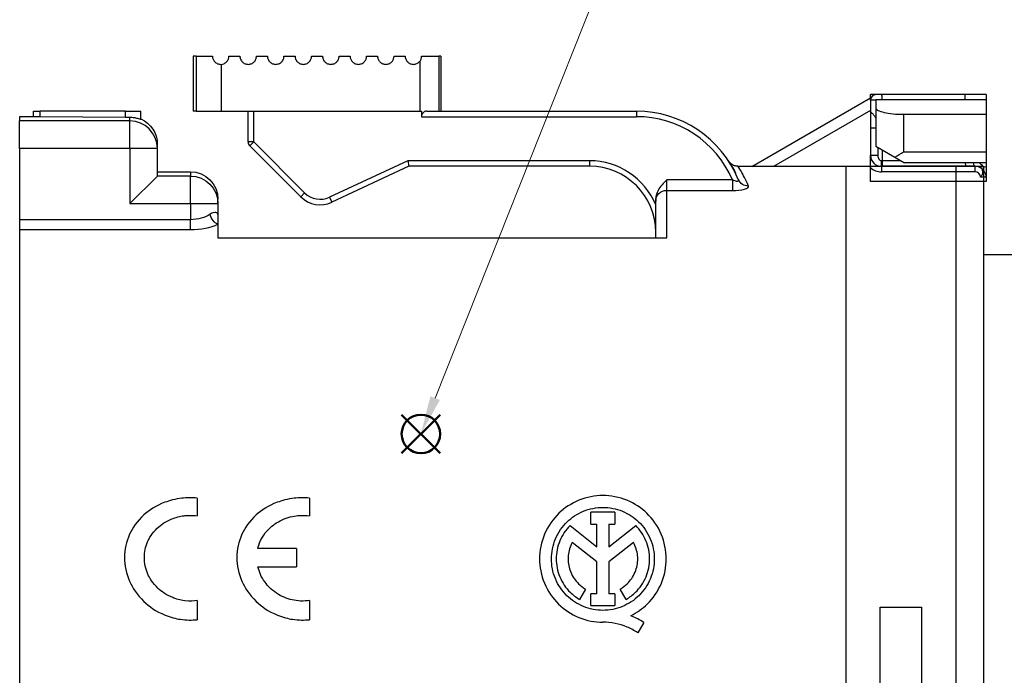
# Model space of a CAD drawing. Units: millimetres. Extents: x 0 to 391, y 0 to 281.
# Drawn here: x 223 to 241, y 178 to 190 of the extents above; entities that cross this region are included whole.
import ezdxf

# ---------------------------------------------------------------- set-up
doc = ezdxf.new("R2010")
doc.units = ezdxf.units.MM
doc.header["$LTSCALE"] = 0.2
doc.layers.add('AM_12', color=7, linetype='Continuous', lineweight=50, plot=False)
doc.layers.add('AM_5', color=3, linetype='Continuous', lineweight=13)
doc.layers.add('TK2', color=2, linetype='Continuous', lineweight=25)

# ---------------------------------------------------------------- blocks, each defined once
blk = doc.blocks.new('*S34')
at = {"layer": 'AM_12', "color": 4}
for p, q in [((229.782, 181.812), (230.482, 182.512)), ((229.782, 182.512), (230.482, 181.812))]:
    blk.add_line(p, q, dxfattribs=at)
blk.add_circle((230.132, 182.162), 0.35, dxfattribs=at)
blk = doc.blocks.new('*S35')
at = {"layer": 'AM_5'}
blk.add_line((236.958, 199.328), (230.391, 182.813), dxfattribs=at)
at = {"layer": 'AM_5', "linetype": 'Continuous'}
blk.add_trace([(230.305, 182.847), (230.477, 182.779), (230.132, 182.162)], dxfattribs=at)

msp = doc.modelspace()

# ---------------------------------------------------------------- linework, layer by layer
at = {"layer": 'TK2'}
for p, q in [((226.054, 189.021), (225.996, 189.021)), ((225.996, 189.021), (225.996, 188.021)), ((226.054, 189.021), (226.346, 189.021)), ((226.054, 189.021), (226.054, 188.021)), ((226.646, 189.021), (226.846, 189.021)), ((227.146, 189.021), (227.346, 189.021)), ((227.646, 189.021), (227.846, 189.021)), ((228.146, 189.021), (228.346, 189.021)), ((228.646, 189.021), (228.846, 189.021)), ((229.146, 189.021), (229.346, 189.021)), ((229.646, 189.021), (229.846, 189.021)), ((230.146, 189.021), (230.457, 189.021)), ((230.457, 189.021), (230.457, 188.021)), ((230.496, 189.021), (230.457, 189.021)), ((230.496, 189.021), (230.496, 188.021)), ((226.505, 188.871), (226.505, 188.021)), ((230.11, 188.923), (230.11, 188.021)), ((238.296, 188.221), (238.296, 188.321)), ((238.396, 188.321), (238.296, 188.321)), ((238.502, 188.321), (238.396, 188.321)), ((238.502, 188.321), (238.396, 188.321)), ((240.012, 188.321), (238.502, 188.321)), ((240.396, 188.321), (240.012, 188.321)), ((240.396, 188.321), (240.396, 186.746)), ((236.142, 187.019), (238.296, 188.263)), ((238.296, 188.221), (238.296, 188.004)), ((238.396, 188.221), (238.296, 188.221)), ((238.396, 188.233), (238.396, 188.074)), ((238.396, 188.233), (240.396, 188.233)), ((222.846, 187.921), (222.846, 187.844)), ((223.096, 187.921), (222.846, 187.921)), ((223.096, 188.021), (223.22, 188.021)), ((223.096, 187.921), (223.096, 188.021)), ((223.22, 187.918), (223.22, 188.021)), ((224.77, 188.021), (223.22, 188.021)), ((224.77, 188.021), (225.046, 188.021)), ((224.77, 187.907), (224.77, 188.021)), ((225.046, 187.868), (225.046, 188.021)), ((226.054, 188.021), (225.996, 188.021)), ((226.054, 188.021), (226.505, 188.021)), ((226.505, 188.021), (230.11, 188.021)), ((226.996, 187.462), (226.996, 188.021)), ((227.096, 187.462), (227.096, 188.021)), ((230.11, 188.021), (230.141, 188.021)), ((230.141, 188.021), (230.141, 187.921)), ((230.141, 187.921), (234.046, 187.921)), ((230.234, 188.021), (234.046, 188.021)), ((234.046, 188.021), (234.046, 187.921)), ((238.296, 188.032), (236.533, 187.014)), ((238.296, 188.004), (238.296, 187.721)), ((238.396, 188.074), (238.396, 187.383)), ((238.896, 187.964), (240.396, 187.964)), ((238.896, 187.964), (238.896, 187.283)), ((222.846, 187.344), (222.846, 187.844)), ((224.846, 187.844), (222.846, 187.844)), ((224.77, 187.907), (223.22, 187.918)), ((224.846, 187.844), (224.846, 187.906)), ((224.846, 187.344), (224.846, 187.844)), ((238.296, 187.721), (238.296, 187.221)), ((238.296, 187.721), (238.396, 187.721)), ((225.346, 187.344), (225.346, 187.421)), ((227.096, 187.462), (226.996, 187.462)), ((227.096, 187.462), (227.026, 187.392)), ((227.95, 186.467), (227.026, 187.392)), ((228.021, 186.538), (227.096, 187.462)), ((238.396, 187.383), (238.739, 187.185)), ((222.846, 187.344), (222.846, 186.051)), ((224.846, 187.344), (222.846, 187.344)), ((224.846, 187.344), (224.846, 186.344)), ((225.346, 187.344), (224.846, 187.344)), ((225.346, 186.844), (225.346, 187.344)), ((238.296, 187.221), (238.43, 187.221)), ((238.43, 187.363), (238.43, 187.221)), ((238.507, 187.319), (238.507, 187.121)), ((238.896, 187.283), (240.396, 187.283)), ((229.893, 187.121), (228.473, 186.458)), ((233.196, 187.121), (229.893, 187.121)), ((229.893, 187.121), (229.916, 187.021)), ((233.196, 187.121), (233.196, 187.021)), ((238.496, 187.021), (238.496, 187.121)), ((238.507, 187.121), (238.496, 187.121)), ((238.85, 187.121), (238.507, 187.121)), ((238.739, 187.185), (238.916, 187.083)), ((240.396, 187.083), (238.916, 187.083)), ((225.346, 186.921), (225.946, 186.921)), ((225.946, 186.921), (225.946, 186.844)), ((229.916, 187.021), (228.515, 186.368)), ((233.196, 187.021), (229.916, 187.021)), ((235.89, 187.021), (240.346, 187.021)), ((237.846, 187.021), (237.846, 164.021)), ((238.296, 186.746), (238.296, 186.997)), ((238.496, 187.021), (238.496, 186.921)), ((240.196, 187.021), (238.496, 187.021)), ((240.196, 186.921), (238.496, 186.921)), ((239.846, 187.021), (239.846, 164.021)), ((240.196, 186.921), (240.196, 187.021)), ((240.346, 187.021), (240.346, 164.021)), ((224.846, 186.344), (225.346, 186.844)), ((225.946, 186.844), (225.346, 186.844)), ((225.946, 186.344), (225.946, 186.844)), ((235.791, 186.775), (234.596, 186.775)), ((234.596, 186.582), (234.596, 186.775)), ((235.791, 186.775), (235.791, 186.582)), ((240.396, 186.746), (238.296, 186.746)), ((240.396, 186.821), (240.296, 186.821)), ((228.021, 186.538), (227.95, 186.467)), ((234.596, 185.721), (234.596, 186.582)), ((234.596, 186.582), (235.791, 186.582)), ((224.846, 186.344), (225.946, 186.344)), ((225.946, 186.344), (225.946, 186.051)), ((225.946, 186.344), (226.446, 186.344)), ((226.446, 186.344), (226.446, 186.421)), ((226.446, 186.344), (226.446, 186.146)), ((228.473, 186.458), (228.515, 186.368)), ((234.396, 186.428), (234.396, 186.39)), ((234.396, 185.721), (234.396, 186.39)), ((226.446, 186.146), (226.446, 185.968)), ((222.846, 186.051), (222.846, 185.871)), ((225.946, 186.051), (222.846, 186.051)), ((225.946, 185.871), (225.946, 186.051)), ((226.446, 185.968), (226.446, 185.721)), ((222.846, 185.871), (222.846, 165.171)), ((222.846, 185.871), (225.946, 185.871)), ((226.446, 185.721), (234.596, 185.721)), ((240.346, 185.421), (242.346, 185.421)), ((226.071, 180.999), (226.071, 180.677)), ((228.111, 180.999), (228.111, 180.677)), ((233.653, 180.743), (233.221, 180.743)), ((233.221, 180.527), (233.221, 180.743)), ((233.653, 180.743), (233.653, 180.527)), ((232.841, 180.498), (233.329, 180.116)), ((233.221, 180.527), (233.329, 180.527)), ((233.329, 180.116), (233.329, 180.527)), ((233.545, 180.527), (233.653, 180.527)), ((233.545, 180.527), (233.545, 180.116)), ((233.545, 180.116), (234.034, 180.498)), ((227.871, 180.085), (227.17, 180.085)), ((227.871, 180.085), (227.871, 179.751)), ((233.329, 179.842), (232.88, 180.193)), ((233.995, 180.193), (233.545, 179.842)), ((227.17, 179.751), (227.871, 179.751)), ((233.329, 179.262), (233.329, 179.842)), ((233.545, 179.842), (233.545, 179.262)), ((233.121, 179.347), (233.013, 179.16)), ((233.861, 179.16), (233.753, 179.347)), ((233.329, 179.262), (233.221, 179.262)), ((233.221, 179.047), (233.221, 179.262)), ((233.653, 179.262), (233.545, 179.262)), ((233.653, 179.262), (233.653, 179.047)), ((226.071, 179.137), (226.071, 178.79)), ((228.111, 179.137), (228.111, 178.79)), ((233.221, 179.047), (233.653, 179.047)), ((238.471, 172.021), (238.471, 179.021)), ((238.471, 179.021), (239.221, 179.021)), ((239.221, 179.021), (239.221, 172.021)), ((234.178, 178.742), (234.07, 178.555))]:
    msp.add_line(p, q, dxfattribs=at)
for centre, radius, start, end in [((238.396, 188.221), 0.1, 90, 180), ((234.046, 186.021), 2, 22.3028, 90), ((234.046, 186.021), 1.9, 23.3772, 90), ((224.846, 187.344), 0.5, 0, 90), ((227.096, 187.462), 0.1, 180, 225), ((238.496, 187.221), 0.2, 180, 270), ((233.196, 185.821), 1.3, 22.6199, 90), ((233.196, 185.821), 1.2, 0, 90), ((238.496, 187.221), 0.3, 228.1897, 270), ((240.196, 186.821), 0.2, 60, 90), ((240.196, 186.821), 0.1, 0, 90), ((240.196, 186.821), 0.2, 0, 60), ((228.304, 186.821), 0.4, 225, 295), ((228.304, 186.821), 0.5, 225, 295)]:
    msp.add_arc(centre, radius, start, end, dxfattribs=at)
for centre, major_axis, ratio, start_param, end_param in [((238.502, 188.221), (0, 0.1), 0.052336, 4.83072, 6.283185), ((240.012, 188.221), (0, 0.1), 0.052336, 4.83072, 6.335474), ((238.512, 187.121), (0, -0.1), 0.052336, 4.712389, 6.283185), ((240.023, 187.121), (0, -0.1), 0.052336, 5.104289, 6.283185), ((240.196, 187.121), (0, -0.1), 0.4, 5.104289, 6.283185)]:
    msp.add_ellipse(centre, major_axis=major_axis, ratio=ratio, start_param=start_param, end_param=end_param, dxfattribs=at)
at = {"layer": 'TK2', "extrusion": (0, 0, -1)}
for centre, major_axis, ratio, start_param, end_param in [((223.297, 187.921), (-0.2, 0), 0.017452, 5.102481, 6.283224), ((224.846, 187.91), (-0.2, 0), 0.017452, 4.712391, 5.102435), ((224.846, 187.421), (0, 0.5), 0.999848, 0.411517, 1.570796), ((225.946, 186.421), (0, -0.5), 0.999848, 3.141593, 4.712389), ((225.946, 186.344), (0.5, 0), 0.999848, 4.712389, 6.283185), ((236.082, 186.856), (-0.185, -0.076), 0.963826, 5.088879, 6.283185), ((234.596, 186.39), (-0.2, 0), 0.961871, 0, 1.570796), ((226.446, 186.15), (0.085, -0.181), 0.678588, 0.605287, 1.879246)]:
    msp.add_ellipse(centre, major_axis=major_axis, ratio=ratio, start_param=start_param, end_param=end_param, dxfattribs=at)
at = {"layer": 'TK2'}
for points, knots in [([(226.346, 189.021), (226.346, 189.002), (226.35, 188.982), (226.365, 188.946), (226.376, 188.929), (226.402, 188.903), (226.419, 188.891), (226.456, 188.875), (226.477, 188.871), (226.499, 188.871), (226.502, 188.871), (226.505, 188.871)], [-0.092652, -0.092652, -0.092652, -0.092652, -0.0869531, -0.0869531, -0.08125421, -0.08125421, -0.0751809, -0.0751809, -0.06910758, -0.06910758, -0.06819335, -0.06819335, -0.06819335, -0.06819335]), ([(226.505, 188.871), (226.522, 188.872), (226.538, 188.876), (226.573, 188.89), (226.59, 188.902), (226.616, 188.929), (226.628, 188.945), (226.643, 188.982), (226.646, 189.002), (226.646, 189.021)], [-0.06796627, -0.06796627, -0.06796627, -0.06796627, -0.06305518, -0.06305518, -0.05723144, -0.05723144, -0.0515922, -0.0515922, -0.04595295, -0.04595295, -0.04595295, -0.04595295]), ([(226.846, 189.021), (226.846, 189.002), (226.85, 188.982), (226.865, 188.945), (226.877, 188.928), (226.904, 188.902), (226.92, 188.89), (226.957, 188.875), (226.978, 188.871), (227.015, 188.871), (227.035, 188.875), (227.072, 188.89), (227.089, 188.902), (227.116, 188.928), (227.127, 188.945), (227.143, 188.982), (227.146, 189.002), (227.146, 189.021)], [-0.09077233, -0.09077233, -0.09077233, -0.09077233, -0.08512268, -0.08512268, -0.07947302, -0.07947302, -0.07376451, -0.07376451, -0.068056, -0.068056, -0.06236859, -0.06236859, -0.05668118, -0.05668118, -0.05103367, -0.05103367, -0.04538617, -0.04538617, -0.04538617, -0.04538617]), ([(227.346, 189.021), (227.346, 189.002), (227.35, 188.982), (227.366, 188.945), (227.377, 188.928), (227.404, 188.901), (227.421, 188.89), (227.458, 188.875), (227.478, 188.871), (227.515, 188.871), (227.535, 188.875), (227.572, 188.89), (227.589, 188.901), (227.616, 188.928), (227.627, 188.945), (227.643, 188.982), (227.646, 189.002), (227.646, 189.021)], [-0.0904139, -0.0904139, -0.0904139, -0.0904139, -0.08476303, -0.08476303, -0.07911216, -0.07911216, -0.07346129, -0.07346129, -0.06781042, -0.06781042, -0.06215956, -0.06215956, -0.05650869, -0.05650869, -0.05085782, -0.05085782, -0.04520695, -0.04520695, -0.04520695, -0.04520695]), ([(227.846, 189.021), (227.846, 189.002), (227.85, 188.982), (227.866, 188.945), (227.877, 188.928), (227.904, 188.902), (227.921, 188.89), (227.958, 188.875), (227.978, 188.871), (228.015, 188.871), (228.035, 188.875), (228.073, 188.89), (228.089, 188.902), (228.116, 188.928), (228.127, 188.945), (228.143, 188.982), (228.146, 189.002), (228.146, 189.021)], [-0.09077233, -0.09077233, -0.09077233, -0.09077233, -0.08512482, -0.08512482, -0.07947732, -0.07947732, -0.07378991, -0.07378991, -0.0681025, -0.0681025, -0.06239399, -0.06239399, -0.05668548, -0.05668548, -0.05103582, -0.05103582, -0.04538617, -0.04538617, -0.04538617, -0.04538617]), ([(228.346, 189.021), (228.346, 189.002), (228.35, 188.982), (228.365, 188.945), (228.377, 188.929), (228.403, 188.902), (228.42, 188.89), (228.458, 188.875), (228.478, 188.871), (228.515, 188.871), (228.536, 188.875), (228.573, 188.89), (228.59, 188.902), (228.616, 188.929), (228.628, 188.945), (228.643, 188.982), (228.646, 189.002), (228.646, 189.021)], [-0.09190591, -0.09190591, -0.09190591, -0.09190591, -0.08626667, -0.08626667, -0.08062743, -0.08062743, -0.07480369, -0.07480369, -0.06897995, -0.06897995, -0.0631106, -0.0631106, -0.05724124, -0.05724124, -0.0515971, -0.0515971, -0.04595295, -0.04595295, -0.04595295, -0.04595295]), ([(228.846, 189.021), (228.846, 189.002), (228.85, 188.982), (228.865, 188.946), (228.876, 188.929), (228.903, 188.902), (228.92, 188.89), (228.957, 188.875), (228.978, 188.871), (229.016, 188.871), (229.036, 188.875), (229.073, 188.89), (229.091, 188.902), (229.117, 188.929), (229.128, 188.946), (229.143, 188.982), (229.146, 189.002), (229.146, 189.021)], [-0.09401681, -0.09401681, -0.09401681, -0.09401681, -0.08839123, -0.08839123, -0.08276565, -0.08276565, -0.07668305, -0.07668305, -0.07060044, -0.07060044, -0.06443924, -0.06443924, -0.05827804, -0.05827804, -0.05264322, -0.05264322, -0.04700841, -0.04700841, -0.04700841, -0.04700841]), ([(229.346, 189.021), (229.346, 189.002), (229.35, 188.982), (229.365, 188.946), (229.376, 188.93), (229.402, 188.903), (229.419, 188.891), (229.457, 188.875), (229.478, 188.871), (229.516, 188.871), (229.536, 188.875), (229.574, 188.891), (229.592, 188.903), (229.618, 188.931), (229.628, 188.947), (229.643, 188.982), (229.646, 189.002), (229.646, 189.021)], [-0.09756151, -0.09756151, -0.09756151, -0.09756151, -0.09195562, -0.09195562, -0.08634974, -0.08634974, -0.07983416, -0.07983416, -0.07331858, -0.07331858, -0.06667283, -0.06667283, -0.06002709, -0.06002709, -0.05440392, -0.05440392, -0.04878075, -0.04878075, -0.04878075, -0.04878075]), ([(229.846, 189.021), (229.846, 189.002), (229.85, 188.983), (229.864, 188.948), (229.875, 188.932), (229.9, 188.904), (229.918, 188.891), (229.957, 188.875), (229.978, 188.871), (230.016, 188.871), (230.037, 188.875), (230.076, 188.892), (230.094, 188.904), (230.109, 188.921), (230.109, 188.922), (230.11, 188.923)], [-0.10358772, -0.10358772, -0.10358772, -0.10358772, -0.09800808, -0.09800808, -0.09242844, -0.09242844, -0.08519039, -0.08519039, -0.07795234, -0.07795234, -0.07048785, -0.07048785, -0.06302335, -0.06302335, -0.06265031, -0.06265031, -0.06265031, -0.06265031]), ([(230.11, 188.923), (230.12, 188.935), (230.129, 188.949), (230.143, 188.982), (230.146, 189.002), (230.146, 189.021)], [-0.06076652, -0.06076652, -0.06076652, -0.06076652, -0.05555683, -0.05555683, -0.04986678, -0.04986678, -0.04986678, -0.04986678]), ([(230.234, 188.021), (230.223, 188.021), (230.211, 188.018), (230.188, 188.007), (230.177, 187.998), (230.16, 187.979), (230.153, 187.969), (230.144, 187.946), (230.141, 187.933), (230.141, 187.921)], [-0.0526196, -0.0526196, -0.0526196, -0.0526196, -0.04746708, -0.04746708, -0.04231457, -0.04231457, -0.03853479, -0.03853479, -0.03475502, -0.03475502, -0.03475502, -0.03475502]), ([(238.296, 188.004), (238.296, 188.004), (238.303, 188), (238.315, 187.992), (238.318, 187.99), (238.32, 187.988), (238.323, 187.986), (238.335, 187.977), (238.35, 187.962), (238.363, 187.944), (238.369, 187.937), (238.374, 187.93), (238.378, 187.922), (238.385, 187.911), (238.391, 187.899), (238.396, 187.886)], [0, 0, 0, 0, 0.2069642, 0.2069642, 0.2069642, 0.25, 0.25, 0.25, 0.4305185, 0.4305185, 0.4305185, 0.5, 0.5, 0.5, 0.5978879, 0.5978879, 0.5978879, 0.5978879]), ([(238.396, 188.074), (238.396, 188.062), (238.409, 188.048), (238.461, 188.021), (238.499, 188.009), (238.589, 187.988), (238.644, 187.979), (238.767, 187.967), (238.834, 187.964), (238.896, 187.964)], [0.07595765, 0.07595765, 0.07595765, 0.07595765, 0.0952437, 0.0952437, 0.11452974, 0.11452974, 0.13335373, 0.13335373, 0.15217771, 0.15217771, 0.15217771, 0.15217771]), ([(225.046, 187.868), (225.046, 187.868), (225.041, 187.869), (225.021, 187.877), (225.005, 187.882), (224.97, 187.892), (224.948, 187.897), (224.899, 187.904), (224.872, 187.906), (224.846, 187.906)], [-0.06092951, -0.06092951, -0.06092951, -0.06092951, -0.05330421, -0.05330421, -0.04567892, -0.04567892, -0.03807184, -0.03807184, -0.03046476, -0.03046476, -0.03046476, -0.03046476]), ([(238.296, 186.997), (238.296, 187.018), (238.296, 187.039), (238.296, 187.059), (238.296, 187.079), (238.296, 187.098), (238.296, 187.116), (238.296, 187.135), (238.296, 187.152), (238.296, 187.17), (238.296, 187.187), (238.296, 187.204), (238.296, 187.221)], [0, 0, 0, 0, 0.0623702, 0.0623702, 0.0623702, 0.1246326, 0.1246326, 0.1246326, 0.1868225, 0.1868225, 0.1868225, 0.2489721, 0.2489721, 0.2489721, 0.2489721]), ([(238.43, 187.221), (238.43, 187.213), (238.43, 187.205), (238.434, 187.186), (238.437, 187.175), (238.445, 187.157), (238.45, 187.148), (238.461, 187.135), (238.468, 187.13), (238.48, 187.124), (238.485, 187.122), (238.492, 187.121), (238.494, 187.121), (238.496, 187.121)], [0, 0, 0, 0, 0.0242854, 0.0242854, 0.0572454, 0.0572454, 0.0861663, 0.0861663, 0.1109154, 0.1109154, 0.1266761, 0.1266761, 0.1332815, 0.1332815, 0.1332815, 0.1332815]), ([(235.723, 187.112), (235.723, 187.111), (235.724, 187.11), (235.724, 187.11), (235.724, 187.11), (235.724, 187.109), (235.725, 187.109), (235.725, 187.109), (235.725, 187.108), (235.727, 187.105), (235.731, 187.099), (235.736, 187.091)], [0, 0, 0, 0, 0.00128555, 0.00128555, 0.00317852, 0.00317852, 0.00885496, 0.00885496, 0.02588347, 0.02588347, 0.07206954, 0.07206954, 0.07206954, 0.07206954]), ([(235.89, 187.021), (235.869, 187.021), (235.847, 187.024), (235.806, 187.038), (235.787, 187.049), (235.761, 187.068), (235.753, 187.075), (235.742, 187.087), (235.738, 187.091), (235.733, 187.097), (235.732, 187.099), (235.73, 187.102), (235.729, 187.103), (235.728, 187.104), (235.728, 187.104), (235.727, 187.105), (235.727, 187.106), (235.726, 187.106), (235.726, 187.107), (235.726, 187.107), (235.726, 187.108), (235.725, 187.108), (235.725, 187.108), (235.725, 187.108), (235.725, 187.108), (235.725, 187.108), (235.725, 187.108), (235.727, 187.105), (235.731, 187.1), (235.736, 187.092)], [0, 0, 0, 0, 0.00644423, 0.00644423, 0.01294714, 0.01294714, 0.01616385, 0.01616385, 0.01772583, 0.01772583, 0.0185277, 0.0185277, 0.01891579, 0.01891579, 0.01926629, 0.01926629, 0.01966535, 0.01966535, 0.02039728, 0.02039728, 0.02225043, 0.02225043, 0.02780464, 0.02780464, 0.02991355, 0.02991355, 0.04446503, 0.04446503, 0.08966466, 0.08966466, 0.08966466, 0.08966466]), ([(240.274, 187.083), (240.301, 187.064), (240.323, 187.04), (240.34, 187.014), (240.341, 187.013), (240.341, 187.012), (240.342, 187.012)], [0.261305, 0.261305, 0.261305, 0.261305, 0.486325, 0.486325, 0.486325, 0.4942907, 0.4942907, 0.4942907, 0.4942907]), ([(236.082, 186.662), (236.032, 186.781), (235.983, 186.87), (235.947, 186.93), (235.912, 186.99), (235.891, 187.02), (235.89, 187.021), (235.89, 187.021), (235.89, 187.021), (235.89, 187.021)], [0, 0, 0, 0, 0.25, 0.25, 0.25, 0.5, 0.5, 0.5, 0.5022253, 0.5022253, 0.5022253, 0.5022253]), ([(240.342, 187.012), (240.328, 187.011), (240.316, 187.01), (240.298, 187.008), (240.291, 187.007), (240.279, 187.004), (240.278, 187.004), (240.279, 187.003)], [-0.008952528, -0.008952528, -0.008952528, -0.008952528, -0.005641664, -0.005641664, -0.003304579, -0.003304579, -0.000000883, -0.000000883, -0.000000883, -0.000000883]), ([(240.296, 186.994), (240.307, 186.988), (240.315, 186.981), (240.326, 186.961), (240.33, 186.95), (240.332, 186.923), (240.331, 186.908), (240.325, 186.88), (240.321, 186.868), (240.311, 186.844), (240.305, 186.833), (240.297, 186.822), (240.297, 186.821), (240.296, 186.821)], [0.04513986, 0.04513986, 0.04513986, 0.04513986, 0.04979807, 0.04979807, 0.05463014, 0.05463014, 0.05966591, 0.05966591, 0.06373632, 0.06373632, 0.06754222, 0.06754222, 0.06774309, 0.06774309, 0.06774309, 0.06774309]), ([(240.342, 187.012), (240.351, 187.012), (240.359, 187.013), (240.386, 187.015), (240.396, 187.017), (240.396, 187.018)], [-0.20106962, -0.20106962, -0.20106962, -0.20106962, -0.19591578, -0.19591578, -0.18083833, -0.18083833, -0.18083833, -0.18083833]), ([(234.596, 186.775), (234.541, 186.719), (234.476, 186.652), (234.414, 186.538), (234.396, 186.479), (234.396, 186.428)], [-0.13991166, -0.13991166, -0.13991166, -0.13991166, -0.11639909, -0.11639909, -0.10110645, -0.10110645, -0.10110645, -0.10110645]), ([(235.897, 186.78), (235.9, 186.773), (235.901, 186.767), (235.898, 186.758), (235.896, 186.755), (235.892, 186.751), (235.89, 186.75), (235.884, 186.748), (235.879, 186.747), (235.871, 186.747), (235.868, 186.747), (235.856, 186.748), (235.845, 186.751), (235.82, 186.76), (235.805, 186.767), (235.791, 186.775)], [0, 0, 0, 0, 0.0364793, 0.0364793, 0.058481, 0.058481, 0.0693846, 0.0693846, 0.0920416, 0.0920416, 0.1011194, 0.1011194, 0.13675, 0.13675, 0.1857053, 0.1857053, 0.1857053, 0.1857053]), ([(235.791, 186.582), (235.871, 186.582), (235.951, 186.591), (236.007, 186.606), (236.062, 186.621), (236.09, 186.642), (236.082, 186.662)], [0, 0, 0, 0, 0.5, 0.5, 0.5, 1, 1, 1, 1]), ([(226.446, 186.146), (226.446, 186.161), (226.434, 186.175), (226.409, 186.179), (226.384, 186.184), (226.346, 186.178), (226.304, 186.15)], [0, 0, 0, 0, 0.499102, 0.499102, 0.499102, 1, 1, 1, 1]), ([(226.071, 180.999), (226.017, 181.003), (225.974, 181.006), (225.876, 181.003), (225.833, 181), (225.67, 180.981), (225.566, 180.952), (225.32, 180.86), (225.196, 180.776), (224.975, 180.579), (224.895, 180.455), (224.781, 180.207), (224.751, 180.066), (224.751, 179.771), (224.781, 179.627), (224.894, 179.372), (224.974, 179.243), (225.193, 179.034), (225.318, 178.941), (225.59, 178.832), (225.686, 178.81), (225.884, 178.779), (225.97, 178.784), (226.071, 178.79)], [0, 0, 0, 0, 0.0162666, 0.0162666, 0.0279071, 0.0279071, 0.0622906, 0.0622906, 0.1308024, 0.1308024, 0.2262604, 0.2262604, 0.3385339, 0.3385339, 0.4505842, 0.4505842, 0.5454855, 0.5454855, 0.6137276, 0.6137276, 0.6563136, 0.6563136, 0.7257428, 0.7257428, 0.7257428, 0.7257428]), ([(228.111, 180.999), (228.057, 181.003), (228.014, 181.006), (227.916, 181.003), (227.873, 181), (227.71, 180.981), (227.606, 180.952), (227.36, 180.86), (227.236, 180.776), (227.015, 180.579), (226.935, 180.455), (226.821, 180.207), (226.791, 180.066), (226.791, 179.771), (226.821, 179.627), (226.934, 179.372), (227.014, 179.243), (227.233, 179.034), (227.358, 178.941), (227.63, 178.832), (227.726, 178.81), (227.924, 178.779), (228.01, 178.784), (228.111, 178.79)], [0, 0, 0, 0, 0.0162666, 0.0162666, 0.0279071, 0.0279071, 0.0622906, 0.0622906, 0.1308024, 0.1308024, 0.2262604, 0.2262604, 0.3385339, 0.3385339, 0.4505842, 0.4505842, 0.5454855, 0.5454855, 0.6137276, 0.6137276, 0.6563136, 0.6563136, 0.7257428, 0.7257428, 0.7257428, 0.7257428]), ([(233.944, 178.863), (234.056, 178.918), (234.158, 178.991), (234.349, 179.178), (234.44, 179.31), (234.559, 179.598), (234.587, 179.752), (234.587, 180.042), (234.557, 180.199), (234.435, 180.488), (234.343, 180.619), (234.136, 180.818), (234.011, 180.902), (233.734, 181.016), (233.581, 181.045), (233.437, 181.045), (233.293, 181.045), (233.14, 181.016), (232.863, 180.902), (232.738, 180.818), (232.531, 180.619), (232.439, 180.488), (232.317, 180.199), (232.287, 180.042), (232.287, 179.752), (232.315, 179.598), (232.434, 179.31), (232.525, 179.178), (232.733, 178.975), (232.86, 178.888), (233.14, 178.773), (233.293, 178.745), (233.437, 178.745)], [0.4116615, 0.4116615, 0.4116615, 0.4116615, 0.4474054, 0.4474054, 0.4936762, 0.4936762, 0.5399471, 0.5399471, 0.5878583, 0.5878583, 0.6357695, 0.6357695, 0.6790782, 0.6790782, 0.7223869, 0.7223869, 0.7223869, 0.7656956, 0.7656956, 0.8090043, 0.8090043, 0.8569155, 0.8569155, 0.9048267, 0.9048267, 0.9510976, 0.9510976, 0.9973685, 0.9973685, 1.0404744, 1.0404744, 1.0835804, 1.0835804, 1.0835804, 1.0835804]), ([(233.437, 178.96), (233.554, 178.96), (233.678, 178.984), (233.905, 179.077), (234.009, 179.147), (234.177, 179.312), (234.251, 179.419), (234.348, 179.653), (234.371, 179.778), (234.371, 180.014), (234.347, 180.141), (234.248, 180.376), (234.173, 180.483), (234.005, 180.645), (233.903, 180.713), (233.678, 180.806), (233.554, 180.829), (233.437, 180.829), (233.32, 180.829), (233.196, 180.806), (232.971, 180.713), (232.869, 180.645), (232.701, 180.483), (232.626, 180.376), (232.527, 180.141), (232.503, 180.014), (232.503, 179.778), (232.526, 179.653), (232.623, 179.419), (232.697, 179.312), (232.865, 179.147), (232.969, 179.077), (233.196, 178.984), (233.32, 178.96), (233.437, 178.96)], [0.2933304, 0.2933304, 0.2933304, 0.2933304, 0.3283559, 0.3283559, 0.3633813, 0.3633813, 0.4010827, 0.4010827, 0.4387841, 0.4387841, 0.477566, 0.477566, 0.5163478, 0.5163478, 0.5515043, 0.5515043, 0.5866609, 0.5866609, 0.5866609, 0.6218174, 0.6218174, 0.6569739, 0.6569739, 0.6957558, 0.6957558, 0.7345377, 0.7345377, 0.7722391, 0.7722391, 0.8099405, 0.8099405, 0.8449659, 0.8449659, 0.8799913, 0.8799913, 0.8799913, 0.8799913]), ([(226.071, 179.137), (226.01, 179.131), (225.941, 179.123), (225.757, 179.146), (225.684, 179.168), (225.509, 179.237), (225.42, 179.302), (225.26, 179.453), (225.207, 179.546), (225.133, 179.712), (225.111, 179.816), (225.111, 180.015), (225.131, 180.113), (225.198, 180.269), (225.248, 180.361), (225.419, 180.521), (225.506, 180.578), (225.678, 180.647), (225.757, 180.668), (225.861, 180.681), (225.889, 180.683), (225.969, 180.684), (226.02, 180.68), (226.071, 180.677)], [0, 0, 0, 0, 0.0183986, 0.0183986, 0.0349005, 0.0349005, 0.0679075, 0.0679075, 0.1176692, 0.1176692, 0.1851978, 0.1851978, 0.249554, 0.249554, 0.2973218, 0.2973218, 0.3333081, 0.3333081, 0.3580781, 0.3580781, 0.3673891, 0.3673891, 0.3829914, 0.3829914, 0.3829914, 0.3829914]), ([(227.17, 180.085), (227.18, 180.118), (227.191, 180.165), (227.238, 180.263), (227.264, 180.311), (227.363, 180.438), (227.432, 180.499), (227.599, 180.604), (227.695, 180.642), (227.843, 180.674), (227.888, 180.68), (227.993, 180.686), (228.046, 180.682), (228.111, 180.677)], [0, 0, 0, 0, 0.01134632, 0.01134632, 0.01739392, 0.01739392, 0.02547127, 0.02547127, 0.03435233, 0.03435233, 0.03805787, 0.03805787, 0.04305234, 0.04305234, 0.04305234, 0.04305234]), ([(232.841, 180.498), (232.764, 180.422), (232.699, 180.327), (232.611, 180.118), (232.589, 180.003), (232.589, 179.789), (232.61, 179.675), (232.698, 179.463), (232.765, 179.365), (232.893, 179.24), (232.95, 179.197), (233.013, 179.16)], [0.0649821, 0.0649821, 0.0649821, 0.0649821, 0.0989519, 0.0989519, 0.1341022, 0.1341022, 0.1683629, 0.1683629, 0.2026237, 0.2026237, 0.2235415, 0.2235415, 0.2235415, 0.2235415]), ([(233.861, 179.16), (233.924, 179.197), (233.981, 179.24), (234.109, 179.365), (234.176, 179.463), (234.264, 179.675), (234.285, 179.789), (234.285, 180.003), (234.263, 180.118), (234.175, 180.327), (234.11, 180.422), (234.034, 180.498)], [0.3088801, 0.3088801, 0.3088801, 0.3088801, 0.3297979, 0.3297979, 0.3640587, 0.3640587, 0.3983194, 0.3983194, 0.4334697, 0.4334697, 0.4674395, 0.4674395, 0.4674395, 0.4674395]), ([(232.88, 180.193), (232.87, 180.176), (232.862, 180.158), (232.821, 180.061), (232.805, 179.975), (232.805, 179.816), (232.82, 179.73), (232.886, 179.572), (232.936, 179.499), (233.032, 179.407), (233.074, 179.374), (233.121, 179.347)], [0.06770881, 0.06770881, 0.06770881, 0.06770881, 0.07366504, 0.07366504, 0.09978459, 0.09978459, 0.12541021, 0.12541021, 0.15103584, 0.15103584, 0.1666187, 0.1666187, 0.1666187, 0.1666187]), ([(233.753, 179.347), (233.8, 179.374), (233.842, 179.407), (233.938, 179.499), (233.988, 179.572), (234.054, 179.73), (234.07, 179.816), (234.07, 179.975), (234.053, 180.061), (234.012, 180.158), (234.004, 180.176), (233.995, 180.193)], [0.23030884, 0.23030884, 0.23030884, 0.23030884, 0.24589169, 0.24589169, 0.27151732, 0.27151732, 0.29714295, 0.29714295, 0.32326249, 0.32326249, 0.32921872, 0.32921872, 0.32921872, 0.32921872]), ([(228.111, 179.137), (228.062, 179.132), (228.014, 179.126), (227.894, 179.133), (227.845, 179.139), (227.694, 179.174), (227.599, 179.214), (227.416, 179.334), (227.349, 179.406), (227.226, 179.571), (227.199, 179.655), (227.17, 179.751)], [0, 0, 0, 0, 0.0148557, 0.0148557, 0.025771, 0.025771, 0.0484448, 0.0484448, 0.0739843, 0.0739843, 0.1152019, 0.1152019, 0.1152019, 0.1152019]), ([(234.178, 178.742), (234.109, 178.786), (234.035, 178.825), (233.954, 178.859), (233.949, 178.861), (233.944, 178.863)], [-0.07513972, -0.07513972, -0.07513972, -0.07513972, -0.05150571, -0.05150571, -0.05006207, -0.05006207, -0.05006207, -0.05006207]), ([(234.07, 178.555), (234.009, 178.595), (233.944, 178.629), (233.735, 178.716), (233.582, 178.745), (233.437, 178.745)], [-0.06425847, -0.06425847, -0.06425847, -0.06425847, -0.04335143, -0.04335143, 0, 0, 0, 0])]:
    msp.add_open_spline(points, degree=3, knots=knots, dxfattribs=at)
for points in [[(238.739, 187.185), (238.791, 187.216), (238.845, 187.25), (238.896, 187.283)], [(235.774, 187.029), (235.774, 187.029), (235.774, 187.028), (235.774, 187.028)], [(235.774, 187.028), (235.794, 186.994), (235.818, 186.952), (235.843, 186.899)], [(235.843, 186.899), (235.844, 186.898), (235.844, 186.897), (235.845, 186.896)], [(226.304, 186.15), (226.216, 186.093), (226.086, 186.051), (225.946, 186.051)], [(225.946, 185.871), (226.137, 185.871), (226.319, 185.909), (226.446, 185.968)]]:
    msp.add_open_spline(points, degree=3, dxfattribs=at)

# ---------------------------------------------------------------- block references
at = {"layer": 'AM_12'}
msp.add_blockref('*S34', (0, 0), dxfattribs=at)
at = {"layer": 'AM_5'}
msp.add_blockref('*S35', (0, 0), dxfattribs=at)

doc.saveas('drawing.dxf')
